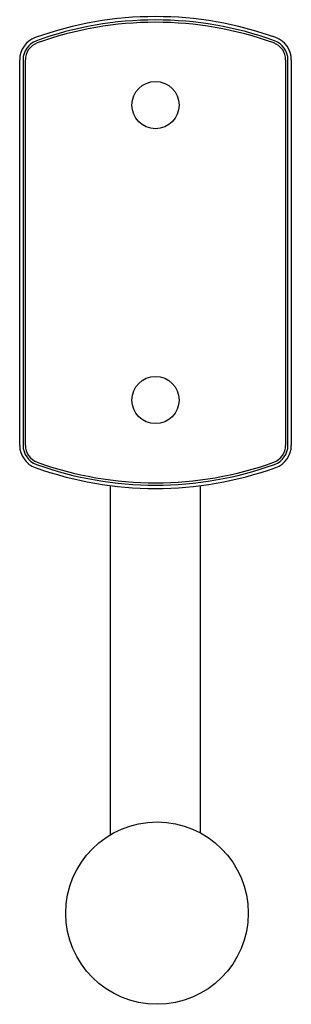
# Model space of a CAD drawing. Units: millimetres. Extents: x -5000 to 5000, y -5100 to 5100.
# Drawn here: x 2578 to 2693, y 2564 to 2981 of the extents above; entities that cross this region are included whole.
import ezdxf

# ---------------------------------------------------------------- set-up
doc = ezdxf.new("R2010")
doc.units = ezdxf.units.MM
doc.layers.add('2d', color=230, linetype='Continuous')

msp = doc.modelspace()

# ---------------------------------------------------------------- linework, layer by layer
at = {"layer": '2d'}
for p, q in [((2578.2, 2800.98), (2578.2, 2964.37)), ((2579.61, 2964.37), (2579.61, 2800.98)), ((2580.61, 2800.98), (2580.61, 2964.37)), ((2690.79, 2964.37), (2690.79, 2800.98)), ((2691.78, 2800.98), (2691.78, 2964.37)), ((2693.2, 2964.37), (2693.2, 2800.98)), ((2616.7, 2636), (2616.7, 2783.89)), ((2654.7, 2636.73), (2654.7, 2783.89))]:
    msp.add_line(p, q, dxfattribs=at)
for centre, radius in [((2635.69, 2945.18), 10), ((2635.7, 2820.18), 10), ((2636.35, 2602.73), 38.64)]:
    msp.add_circle(centre, radius, dxfattribs=at)
for centre, radius, start, end in [((2635.7, 2832.68), 150, 70.1666, 109.8334), ((2635.7, 2832.68), 148.58, 70.1666, 109.8334), ((2635.7, 2832.68), 147.59, 70.1666, 109.8334), ((2588.2, 2964.37), 10, 109.8334, 180), ((2588.2, 2964.37), 8.58, 109.8334, 180), ((2588.2, 2964.37), 7.59, 109.8334, 180), ((2683.2, 2964.37), 7.59, 0, 70.1666), ((2683.2, 2964.37), 8.58, 0, 70.1666), ((2683.2, 2964.37), 10, 0, 70.1666), ((2588.2, 2800.98), 10, 180, 250.1666), ((2588.2, 2800.98), 8.58, 180, 250.1666), ((2588.2, 2800.98), 7.59, 180, 250.1666), ((2683.2, 2800.98), 7.59, 289.8334, 0), ((2683.2, 2800.98), 8.58, 289.8334, 0), ((2683.2, 2800.98), 10, 289.8334, 0), ((2635.7, 2932.68), 150, 250.1666, 289.8334), ((2635.7, 2932.68), 148.58, 250.1666, 289.8334), ((2635.7, 2932.68), 147.59, 250.1666, 289.8334)]:
    msp.add_arc(centre, radius, start, end, dxfattribs=at)

doc.saveas('drawing.dxf')
